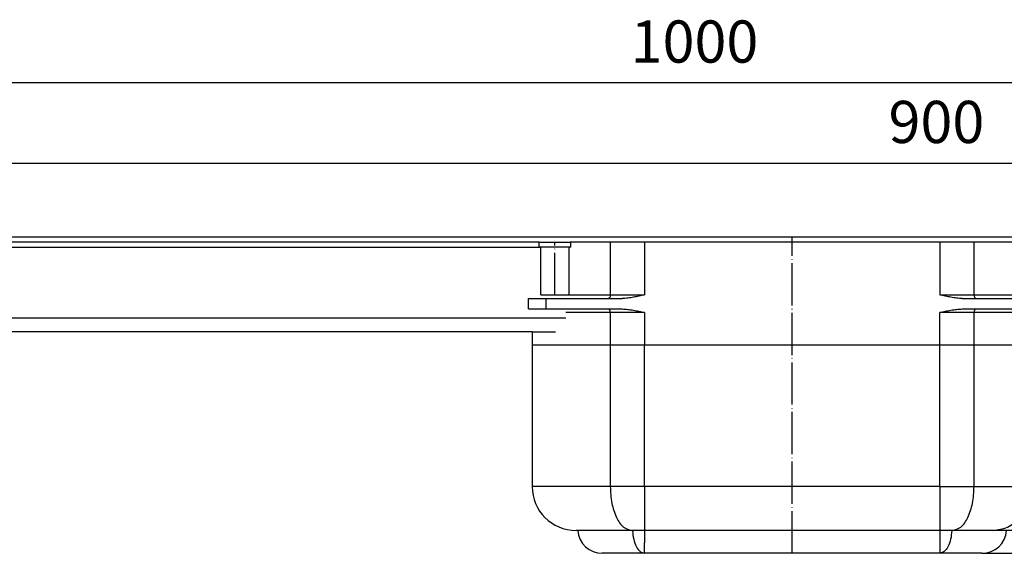
# Model space of a CAD drawing. Units: millimetres. Extents: x -528 to 834, y -253 to 352.
# Drawn here: x -247 to 33, y 201 to 352 of the extents above; entities that cross this region are included whole.
import ezdxf

# ---------------------------------------------------------------- set-up
doc = ezdxf.new("R2010")
doc.units = ezdxf.units.MM
doc.linetypes.add('DOT_CENTER', pattern=[14, 12, -1, 0, -1])
doc.layers.add('1', color=7, linetype='Continuous')
doc.styles.add('CONVERTER_11', font='txt.shx', dxfattribs={"width": 0.9})
doc.dimstyles.new('ME10_DIM_11', dxfattribs={"dimtxt": 12, "dimasz": 12, "dimexe": 2, "dimexo": 0, "dimgap": 2, "dimtad": 1, "dimdsep": 46, "dimtxsty": 'CONVERTER_11', "dimsah": 1, "dimcen": 0.09, "dimclrd": 4, "dimclre": 4, "dimclrt": 1, "dimadec": 0, "dimazin": 0, "dimtfac": 1, "dimtdec": 4, "dimtix": 1, "dimtmove": 0, "dimatfit": 3, "dimfxl": 1, "dimtolj": 1, "dimtzin": 0, "dimarcsym": 0})
doc.dimstyles.new('ME10_DIM_12', dxfattribs={"dimtxt": 12, "dimasz": 12, "dimexe": 2, "dimexo": 0, "dimgap": 2, "dimtad": 1, "dimdsep": 46, "dimtxsty": 'CONVERTER_11', "dimsah": 1, "dimcen": 0.09, "dimclrd": 4, "dimclre": 4, "dimclrt": 1, "dimadec": 0, "dimazin": 0, "dimtfac": 1, "dimtdec": 4, "dimtix": 1, "dimtmove": 0, "dimatfit": 3, "dimfxl": 1, "dimtolj": 1, "dimtzin": 0, "dimarcsym": 0})
doc.dimstyles.new('ME10_DIM_16', dxfattribs={"dimtxt": 12, "dimasz": 12, "dimexe": 2, "dimexo": 0, "dimgap": 2, "dimtad": 1, "dimdsep": 46, "dimtxsty": 'CONVERTER_11', "dimsah": 1, "dimcen": 0.09, "dimclrd": 4, "dimclre": 4, "dimclrt": 1, "dimadec": 0, "dimazin": 0, "dimtfac": 1, "dimtdec": 4, "dimtix": 1, "dimtmove": 0, "dimatfit": 3, "dimfxl": 1, "dimtolj": 1, "dimtzin": 0, "dimarcsym": 0})

# ---------------------------------------------------------------- blocks, each defined once
blk = doc.blocks.new('588884928_F_0800_mm_Artikelnummer_588884931__3', base_point=(-477.5, 259.95))
at = {"color": 7, "linetype": 'Continuous'}
for p, q in [((-522.5, 290.55), (467.5, 290.55)), ((-99.5, 289.05), (-346.6, 289.05)), ((-99.5, 289.05), (-90.69, 289.05)), ((-99.5, 287.65), (-99.5, 289.05)), ((-90.5, 289.05), (-90.69, 289.05)), ((-90.5, 287.65), (-90.5, 289.05)), ((-86.58, 289.05), (-90.5, 289.05)), ((-79.27, 289.05), (-86.58, 289.05)), ((-77.8, 289.05), (-79.27, 289.05)), ((-69.49, 289.05), (-77.8, 289.05)), ((14.49, 289.05), (-69.49, 289.05)), ((22.8, 289.05), (14.49, 289.05)), ((24.27, 289.05), (22.8, 289.05)), ((31.58, 289.05), (24.27, 289.05)), ((35.5, 289.05), (31.58, 289.05)), ((-99, 287.65), (-99.5, 287.65)), ((-91, 287.65), (-99, 287.65)), ((-99, 274.05), (-99, 287.65)), ((-91, 274.05), (-91, 287.65)), ((-90.5, 287.65), (-91, 287.65)), ((-99, 274.05), (-91.95, 274.05)), ((-91.95, 274.05), (-91, 274.05)), ((-101.5, 263.55), (-282.5, 263.55)), ((-101.5, 263.55), (-94.8, 263.55))]:
    blk.add_line(p, q, dxfattribs=at)
at = {"color": 3, "linetype": 'Continuous'}
for p, q in [((-99, 287.55), (-346.6, 287.55)), ((-282.43, 267.55), (-91.95, 267.55))]:
    blk.add_line(p, q, dxfattribs=at)
at = {"layer": '1', "color": 2, "linetype": 'DOT_CENTER'}
blk.add_line((-95, 274.05), (-95, 289.05), dxfattribs=at)
blk = doc.blocks.new('588884928_F_0800_mm_Artikelnummer_588884931__4', base_point=(-477.5, 259.95))
blk.add_blockref('588884928_F_0800_mm_Artikelnummer_588884931__3', (-477.5, 259.95))
blk = doc.blocks.new('501024953_Aufbauhöhe_88_5mm_-_ohne_Schweißzugabe__5', base_point=(-101.5, 200.55))
at = {"color": 7, "linetype": 'Continuous'}
for p, q in [((67, 263.55), (67, 261.48)), ((67, 261.48), (67, 261.45)), ((-101.5, 259.8), (-101.5, 219.55)), ((-79.27, 259.8), (-101.5, 259.8)), ((-77.8, 259.8), (-79.27, 259.8)), ((-69.49, 259.8), (-77.8, 259.8)), ((14.49, 259.8), (-69.49, 259.8)), ((22.8, 259.8), (14.49, 259.8)), ((24.27, 259.8), (22.8, 259.8)), ((46.5, 259.8), (24.27, 259.8)), ((46.5, 259.8), (46.5, 259.05)), ((57.5, 259.05), (46.5, 259.05)), ((57.5, 260.55), (60, 260.55)), ((57.5, 259.05), (57.5, 260.55)), ((57.5, 207.05), (57.5, 259.05)), ((60, 260.55), (60, 259.01)), ((60, 259.01), (60, 207.05)), ((61.15, 259.01), (60, 259.01)), ((61.15, 207.05), (61.15, 259.01)), ((-88.5, 207.05), (-89, 207.05)), ((-73.16, 207.05), (-88.5, 207.05)), ((-72.91, 207.05), (-73.16, 207.05)), ((-69.49, 207.05), (-72.91, 207.05)), ((14.49, 207.05), (-69.49, 207.05)), ((17.91, 207.05), (14.49, 207.05)), ((18.16, 207.05), (17.91, 207.05)), ((29.65, 207.05), (18.16, 207.05)), ((33.5, 207.05), (29.65, 207.05)), ((46.5, 207.05), (33.5, 207.05)), ((57.5, 207.05), (46.5, 207.05)), ((57.5, 205.55), (57.5, 207.05)), ((57.5, 205.55), (60, 205.55)), ((60, 207.05), (61.15, 207.05)), ((60, 207.05), (60, 205.55)), ((-69.5, 200.55), (-81.52, 200.55)), ((14.49, 200.55), (-69.5, 200.55)), ((26.52, 200.55), (14.49, 200.55))]:
    blk.add_line(p, q, dxfattribs=at)
at = {"color": 3, "linetype": 'Continuous'}
for p, q in [((-79.27, 259.8), (-79.27, 219.55)), ((-69.49, 259.55), (-69.49, 259.8)), ((-69.49, 256.55), (-69.49, 259.55)), ((14.49, 259.55), (14.49, 259.8)), ((14.49, 256.55), (14.49, 259.55)), ((24.27, 219.55), (24.27, 259.8)), ((-69.49, 219.55), (-69.49, 256.55)), ((14.49, 219.55), (14.49, 256.55)), ((-79.27, 219.55), (-101.5, 219.55)), ((-69.49, 219.55), (-79.27, 219.55)), ((14.49, 219.55), (-69.49, 219.55)), ((-69.49, 219.55), (-69.49, 207.05)), ((14.49, 219.55), (14.49, 207.05)), ((14.49, 219.55), (24.27, 219.55)), ((24.27, 219.55), (40.4, 219.55)), ((-69.49, 207.05), (-69.49, 203.55)), ((14.49, 207.05), (14.49, 200.55)), ((-69.5, 200.55), (-69.49, 203.55))]:
    blk.add_line(p, q, dxfattribs=at)
at = {"color": 7, "linetype": 'Continuous'}
for centre, radius, start, end in [((80.83, 233.05), 34.5, 117.8642, 127.1458), ((75.4, 233.05), 29.61, 106.4769, 118.7679), ((-89, 219.55), 12.5, 180, 270), ((-81.52, 207.55), 7, 184.096, 270), ((26.52, 207.55), 7, 270, 355.904), ((75.4, 233.05), 29.65, 241.2719, 253.5448)]:
    blk.add_arc(centre, radius, start, end, dxfattribs=at)
for points, knots in [([(37.87, 233.05), (37.95, 234.73), (38.09, 238.13), (39.12, 242.72), (40.55, 247.16), (42.16, 250.97), (43.84, 254.35), (45.04, 256.54), (45.89, 258.03), (46.3, 258.71), (46.5, 259.05)], [0, 0, 0, 0, 5.028619, 10.207047, 14.037363, 19.033647, 22.591672, 25.346924, 26.535894, 27.724865, 27.724865, 27.724865, 27.724865]), ([(37.87, 233.05), (37.91, 231.85), (37.98, 229.47), (38.54, 225.99), (39.33, 222.68), (40.05, 220.57), (40.4, 219.55)], [0, 0, 0, 0, 3.605607, 7.135236, 10.554918, 13.799352, 13.799352, 13.799352, 13.799352]), ([(46.5, 207.05), (46.41, 207.2), (46.24, 207.49), (45.77, 208.29), (45.2, 209.28), (44.4, 210.74), (43.52, 212.4), (42.48, 214.52), (41.39, 216.92), (40.74, 218.65), (40.4, 219.55)], [0, 0, 0, 0, 0.516676, 1.033352, 2.761338, 3.96181, 6.015954, 8.395659, 11.044042, 13.93112, 13.93112, 13.93112, 13.93112])]:
    blk.add_open_spline(points, degree=3, knots=knots, dxfattribs=at)
at = {"color": 3, "linetype": 'Continuous'}
for points, knots in [([(-79.27, 219.55), (-79.18, 217.94), (-79.03, 214.89), (-77.75, 210.98), (-75.93, 207.85), (-73.99, 207.29), (-73.16, 207.05)], [0, 0, 0, 0, 4.806096, 9.072292, 12.429807, 14.954637, 14.954637, 14.954637, 14.954637]), ([(18.16, 207.05), (18.99, 207.29), (20.93, 207.85), (22.75, 210.98), (24.03, 214.89), (24.18, 217.94), (24.27, 219.55)], [0, 0, 0, 0, 2.524831, 5.882345, 10.148541, 14.954637, 14.954637, 14.954637, 14.954637]), ([(29.65, 207.05), (31.07, 207.25), (33.97, 207.65), (37.52, 210.62), (39.93, 214.72), (40.24, 217.92), (40.4, 219.55)], [0, 0, 0, 0, 4.221004, 8.636477, 13.313205, 18.166175, 18.166175, 18.166175, 18.166175]), ([(-72.91, 207.05), (-72.84, 206.2), (-72.71, 204.6), (-71.98, 202.56), (-70.97, 200.95), (-69.94, 200.67), (-69.5, 200.55)], [0, 0, 0, 0, 2.542562, 4.776058, 6.536078, 7.879977, 7.879977, 7.879977, 7.879977]), ([(17.91, 207.05), (17.84, 206.2), (17.71, 204.6), (16.98, 202.56), (15.97, 200.95), (14.94, 200.67), (14.49, 200.55)], [0, 0, 0, 0, 2.542562, 4.776058, 6.536748, 7.887781, 7.887781, 7.887781, 7.887781])]:
    blk.add_open_spline(points, degree=3, knots=knots, dxfattribs=at)
at = {"layer": '1', "color": 2, "linetype": 'DOT_CENTER'}
blk.add_line((-27.5, 200.55), (-27.5, 290.55), dxfattribs=at)
blk = doc.blocks.new('501024953_Aufbauhöhe_88_5mm_-_ohne_Schweißzugabe__6', base_point=(-101.5, 200.55))
blk.add_blockref('501024953_Aufbauhöhe_88_5mm_-_ohne_Schweißzugabe__5', (-101.5, 200.55))
blk = doc.blocks.new('Bgr_HL50FF__7', base_point=(-477.5, 117.75))
for name, p in [('588884928_F_0800_mm_Artikelnummer_588884931__4', (-477.5, 259.95)), ('501024953_Aufbauhöhe_88_5mm_-_ohne_Schweißzugabe__6', (-101.5, 200.55))]:
    blk.add_blockref(name, p)
blk = doc.blocks.new('Vordans1', base_point=(-66.38, 285))
blk.add_blockref('Bgr_HL50FF__7', (-477.5, 117.75))
blk = doc.blocks.new('1__8', base_point=(289.62, -285))
blk.add_blockref('Vordans1', (-66.38, 285))
blk = doc.blocks.new('HL50FF-vorderansicht', base_point=(289.62, -285))
at = {"layer": '1'}
blk.add_blockref('1__8', (289.62, -285), dxfattribs=at)
blk = doc.blocks.new('HL50FF_0_3D__9', base_point=(0, 0))
blk.add_blockref('HL50FF-vorderansicht', (289.62, -285))
blk = doc.blocks.new('*D87')
at = {"layer": '1', "color": 4, "linetype": 'Continuous'}
for p, q in [((-477.5, 290.55), (-477.5, 313.51)), ((-477.5, 311.51), (422.5, 311.51)), ((422.5, 290.55), (422.5, 313.51))]:
    blk.add_line(p, q, dxfattribs=at)
at = {"layer": '1', "color": 4}
for points in [[(-465.5, 313.09), (-465.5, 309.93), (-477.5, 311.51)], [(410.5, 309.93), (410.5, 313.09), (422.5, 311.51)]]:
    blk.add_solid(points, dxfattribs=at)
at = {"layer": '1', "color": 1, "insert": (-0.08, 313.51), "char_height": 12, "attachment_point": 7, "rotation": 0.0001, "line_spacing_factor": 0.60024, "style": 'CONVERTER_11'}
blk.add_mtext('900', dxfattribs=at)
blk = doc.blocks.new('*D88')
at = {"layer": '1', "color": 4, "linetype": 'Continuous'}
for p, q in [((-527.5, 289.05), (-527.5, 336.38)), ((472.5, 289.05), (472.5, 336.38)), ((472.5, 334.38), (-527.5, 334.38))]:
    blk.add_line(p, q, dxfattribs=at)
at = {"layer": '1', "color": 4}
for points in [[(-515.5, 335.96), (-515.5, 332.8), (-527.5, 334.38)], [(460.5, 332.8), (460.5, 335.96), (472.5, 334.38)]]:
    blk.add_solid(points, dxfattribs=at)
at = {"layer": '1', "color": 1, "insert": (-73.47, 336.38), "char_height": 12, "attachment_point": 7, "rotation": 0.0001, "line_spacing_factor": 0.60024, "style": 'CONVERTER_11'}
blk.add_mtext('1000', dxfattribs=at)
blk = doc.blocks.new('*D92')
at = {"layer": '1', "color": 4, "linetype": 'Continuous'}
for p, q in [((472.5, 290.55), (523.99, 290.55)), ((521.99, 290.55), (521.99, 200.55)), ((26.52, 200.55), (523.99, 200.55))]:
    blk.add_line(p, q, dxfattribs=at)
at = {"layer": '1', "color": 4}
for points in [[(523.57, 278.55), (520.41, 278.55), (521.99, 290.55)], [(520.41, 212.55), (523.57, 212.55), (521.99, 200.55)]]:
    blk.add_solid(points, dxfattribs=at)
at = {"layer": '1', "color": 1, "insert": (519.99, 234.63), "char_height": 12, "attachment_point": 7, "rotation": 90, "line_spacing_factor": 0.60024, "style": 'CONVERTER_11'}
blk.add_mtext('90', dxfattribs=at)
blk = doc.blocks.new('501024954_Aufbauhöhe_088_5mm_ohne_Schweißzugabe__73', base_point=(-102.5, 256.55))
at = {"color": 7, "linetype": 'Continuous'}
for p, q in [((-90.5, 289.05), (-90.69, 289.05)), ((-86.58, 289.05), (-90.5, 289.05)), ((-79.27, 289.05), (-86.58, 289.05)), ((-77.8, 289.05), (-79.27, 289.05)), ((-69.49, 289.05), (-77.8, 289.05)), ((14.49, 289.05), (-69.49, 289.05)), ((22.8, 289.05), (14.49, 289.05)), ((24.27, 289.05), (22.8, 289.05)), ((31.58, 289.05), (24.27, 289.05)), ((35.5, 289.05), (31.58, 289.05)), ((35.69, 289.05), (35.5, 289.05)), ((-102.5, 270.05), (-102.5, 273.05)), ((-102.5, 273.05), (-97.5, 273.05)), ((-97.5, 273.05), (-79.76, 273.05)), ((-91.95, 274.05), (-91, 274.05)), ((-79.76, 273.05), (-75.89, 273.05)), ((20.89, 273.05), (24.76, 273.05)), ((24.76, 273.05), (42.5, 273.05)), ((36, 274.05), (36.95, 274.05)), ((42.5, 273.05), (47.5, 273.05)), ((47.5, 270.05), (47.5, 273.05)), ((-102.5, 270.05), (-97.5, 270.05)), ((-97.5, 270.05), (-79.76, 270.05)), ((-79.76, 270.05), (-75.89, 270.05)), ((20.89, 270.05), (24.76, 270.05)), ((24.76, 270.05), (42.5, 270.05)), ((42.5, 270.05), (47.5, 270.05)), ((-101.5, 263.55), (-94.8, 263.55)), ((-101.5, 263.55), (-101.5, 259.8)), ((39.8, 263.55), (46.5, 263.55)), ((46.5, 263.55), (46.5, 259.8)), ((-79.27, 259.8), (-101.5, 259.8)), ((-77.8, 259.8), (-79.27, 259.8)), ((-69.49, 259.8), (-77.8, 259.8)), ((14.49, 259.8), (-69.49, 259.8)), ((22.8, 259.8), (14.49, 259.8)), ((24.27, 259.8), (22.8, 259.8)), ((46.5, 259.8), (24.27, 259.8))]:
    blk.add_line(p, q, dxfattribs=at)
at = {"color": 3, "linetype": 'Continuous'}
for p, q in [((-79.27, 289.05), (-79.27, 274.05)), ((-69.49, 289.05), (-69.49, 274.05)), ((14.49, 289.05), (14.49, 274.05)), ((24.27, 274.05), (24.27, 289.05)), ((-97.5, 270.05), (-97.5, 273.05)), ((-91, 274.05), (-79.27, 274.05)), ((-79.27, 274.05), (-69.49, 274.05)), ((14.49, 274.05), (24.27, 274.05)), ((24.27, 274.05), (36, 274.05)), ((42.5, 273.05), (42.5, 270.05)), ((-79.27, 269.05), (-91.95, 269.05)), ((-69.49, 269.05), (-79.27, 269.05)), ((-79.27, 269.05), (-79.27, 259.8)), ((-69.49, 269.05), (-69.49, 259.8)), ((24.27, 269.05), (14.49, 269.05)), ((14.49, 259.8), (14.49, 269.05)), ((36.95, 269.05), (24.27, 269.05)), ((24.27, 259.8), (24.27, 269.05)), ((-69.49, 259.55), (-69.49, 259.8)), ((-69.49, 256.55), (-69.49, 259.55)), ((14.49, 259.55), (14.49, 259.8)), ((14.49, 256.55), (14.49, 259.55))]:
    blk.add_line(p, q, dxfattribs=at)
for points, knots in [([(-79.27, 274.05), (-79.27, 273.79), (-79.28, 273.37), (-79.62, 273.14), (-79.76, 273.05)], [0, 0, 0, 0, 0.721338, 1.174473, 1.174473, 1.174473, 1.174473]), ([(24.27, 274.05), (24.27, 273.79), (24.28, 273.37), (24.62, 273.14), (24.76, 273.05)], [0, 0, 0, 0, 0.721338, 1.174473, 1.174473, 1.174473, 1.174473]), ([(-79.27, 269.05), (-79.27, 269.31), (-79.28, 269.73), (-79.62, 269.96), (-79.76, 270.05)], [0, 0, 0, 0, 0.721338, 1.174473, 1.174473, 1.174473, 1.174473]), ([(24.76, 270.05), (24.62, 269.96), (24.28, 269.73), (24.27, 269.31), (24.27, 269.05)], [0, 0, 0, 0, 0.453136, 1.174473, 1.174473, 1.174473, 1.174473])]:
    blk.add_open_spline(points, degree=3, knots=knots, dxfattribs=at)
at = {"color": 7, "linetype": 'Continuous'}
for points, knots in [([(-69.49, 274.05), (-70.02, 273.93), (-71.07, 273.7), (-72.4, 273.43), (-73.47, 273.25), (-74.27, 273.14), (-75.08, 273.07), (-75.62, 273.06), (-75.89, 273.05)], [0, 0, 0, 0, 1.622917, 3.245543, 4.057254, 4.869162, 5.68137, 6.493072, 6.493072, 6.493072, 6.493072]), ([(20.89, 273.05), (20.62, 273.06), (20.08, 273.07), (19.27, 273.14), (18.47, 273.25), (17.4, 273.43), (16.07, 273.7), (15.02, 273.93), (14.49, 274.05)], [0, 0, 0, 0, 0.811702, 1.623909, 2.435816, 3.247527, 4.870154, 6.493072, 6.493072, 6.493072, 6.493072]), ([(-75.89, 270.05), (-75.62, 270.04), (-75.08, 270.03), (-74.27, 269.95), (-73.47, 269.85), (-72.4, 269.67), (-71.07, 269.4), (-70.02, 269.17), (-69.49, 269.05)], [0, 0, 0, 0, 0.811702, 1.623909, 2.435816, 3.247527, 4.870154, 6.493072, 6.493072, 6.493072, 6.493072]), ([(14.49, 269.05), (15.02, 269.17), (16.07, 269.4), (17.4, 269.67), (18.47, 269.85), (19.27, 269.95), (20.08, 270.03), (20.62, 270.04), (20.89, 270.05)], [0, 0, 0, 0, 1.622917, 3.245543, 4.057254, 4.869162, 5.68137, 6.493072, 6.493072, 6.493072, 6.493072])]:
    blk.add_open_spline(points, degree=3, knots=knots, dxfattribs=at)
blk = doc.blocks.new('501024954_Aufbauhöhe_088_5mm_ohne_Schweißzugabe__74', base_point=(-102.5, 256.55))
blk.add_blockref('501024954_Aufbauhöhe_088_5mm_ohne_Schweißzugabe__73', (-102.5, 256.55))
blk = doc.blocks.new('HL50FF_0_3D__57')
blk.add_blockref('HL50FF_0_3D__9', (0, 0))
at = {"layer": '1'}
for base, p1, p2, dimstyle, picture, middle in [((472.5, 334.384), (-527.5, 289.05), (472.5, 289.05), 'ME10_DIM_12', '*D88', (-55.47, 342.384)), ((-477.5, 311.512), (422.5, 290.55), (-477.5, 290.55), 'ME10_DIM_11', '*D87', (14.324, 319.512))]:
    dim = blk.add_linear_dim(base=base, p1=p1, p2=p2, dimstyle=dimstyle, dxfattribs=at)
    dim.commit()
    dim.dimension.update_dxf_attribs({"geometry": picture, "text_midpoint": middle, "text_rotation": 0.00014})
dim = blk.add_linear_dim(base=(521.994, 290.55), p1=(26.518, 200.55), p2=(472.5, 290.55), angle=90, dimstyle='ME10_DIM_16', dxfattribs=at)
dim.commit()
dim.dimension.update_dxf_attribs({"geometry": '*D92', "text_midpoint": (513.994, 243.626), "text_rotation": 90})

msp = doc.modelspace()

# ---------------------------------------------------------------- block references
for name, p in [('HL50FF_0_3D__57', (0, 0)), ('501024954_Aufbauhöhe_088_5mm_ohne_Schweißzugabe__74', (-102.5, 256.55))]:
    msp.add_blockref(name, p)

doc.saveas('drawing.dxf')
